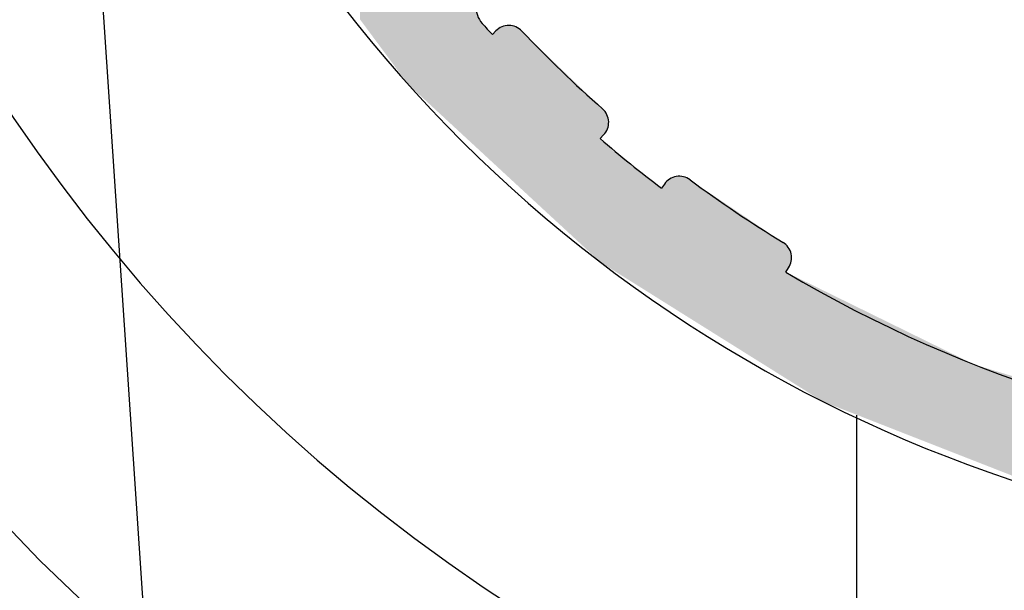
# Model space of a CAD drawing. Extents: x 0 to 420, y -2 to 297.
# Drawn here: x 51 to 59, y 236 to 241 of the extents above; entities that cross this region are included whole.
import ezdxf

# ---------------------------------------------------------------- set-up
doc = ezdxf.new("R2010")
doc.units = 0
doc.header["$LTSCALE"] = 7
doc.header["$MEASUREMENT"] = 0
doc.linetypes.add('CENTER', pattern=[2, 1.25, -0.25, 0.25, -0.25])
doc.layers.get('0').update_dxf_attribs({"color": 2, "linetype": 'CONTINUOUS'})
for name, color, linetype in [('P25_CEN', 7, 'CENTER'), ('P25_VOL', 7, 'CONTINUOUS'), ('P50_VOL', 1, 'CONTINUOUS')]:
    doc.layers.add(name, color=color, linetype=linetype)

# ---------------------------------------------------------------- blocks, each defined once
blk = doc.blocks.new('*U17')
at = {"layer": 'P25_VOL', "linetype": 'Continuous'}
for points in [[(53.9337, 240.8351), (53.9337, 242.1242), (53.969, 240.7875)], [(53.969, 240.7875), (53.9337, 242.1242), (53.969, 242.0725)], [(53.969, 240.7875), (53.969, 242.0725), (53.9696, 240.7867)], [(53.9696, 240.7867), (53.969, 242.0725), (53.9696, 242.0716)], [(53.9696, 240.7867), (53.9696, 242.0716), (53.9854, 240.7654)], [(53.9854, 240.7654), (53.9696, 242.0716), (53.9854, 242.0484)], [(53.9854, 240.7654), (53.9854, 242.0484), (54.0022, 240.7427)], [(54.0022, 240.7427), (53.9854, 242.0484), (54.0022, 242.0237)], [(54.0022, 240.7427), (54.0022, 242.0237), (54.0196, 240.7192)], [(54.0196, 240.7192), (54.0022, 242.0237), (54.0196, 241.9982)], [(54.0196, 240.7192), (54.0196, 241.9982), (54.037, 240.6958)], [(54.037, 240.6958), (54.0196, 241.9982), (54.037, 241.9728)], [(54.037, 240.6958), (54.037, 241.9728), (54.0538, 240.6731)], [(54.0538, 240.6731), (54.037, 241.9728), (54.0538, 241.9481)], [(54.0538, 240.6731), (54.0538, 241.9481), (54.0629, 240.6609)], [(54.0629, 240.6609), (54.0538, 241.9481), (54.0629, 241.9348)], [(54.0629, 240.6609), (54.0629, 241.9348), (54.0696, 240.6518)], [(54.0696, 240.6518), (54.0629, 241.9348), (54.0696, 241.9249)], [(54.0696, 240.6518), (54.0696, 241.9249), (54.0839, 240.6325)], [(54.0839, 240.6325), (54.0696, 241.9249), (54.0839, 241.9039)], [(54.9029, 239.7677), (54.5637, 241.7751), (54.9029, 241.971)], [(54.0839, 240.6325), (54.0839, 241.9039), (54.0962, 240.6159)], [(54.0962, 240.6159), (54.0839, 241.9039), (54.0962, 241.8859)], [(54.0962, 240.6159), (54.0962, 241.8859), (54.1062, 240.6024)], [(54.1062, 240.6024), (54.0962, 241.8859), (54.1062, 241.8712)], [(54.1062, 240.6024), (54.1062, 241.8712), (54.1525, 240.54)], [(54.1525, 240.54), (54.1062, 241.8712), (54.1525, 241.8033)], [(54.1525, 240.54), (54.1525, 241.8033), (54.1805, 240.5022)], [(54.1805, 240.5022), (54.1525, 241.8033), (54.1805, 241.7623)], [(54.1805, 240.5022), (54.1805, 241.7623), (54.2045, 240.4698)], [(54.2045, 240.4698), (54.1805, 241.7623), (54.2045, 241.7345)], [(54.5356, 240.1073), (54.5126, 241.7456), (54.5356, 241.7589)], [(54.5551, 240.0894), (54.5356, 241.7589), (54.5551, 241.7701)], [(54.5356, 240.1073), (54.5356, 241.7589), (54.5551, 240.0894)], [(54.5637, 240.0814), (54.5551, 241.7701), (54.5637, 241.7751)], [(54.5551, 240.0894), (54.5551, 241.7701), (54.5637, 240.0814)], [(54.5637, 240.0814), (54.5637, 241.7751), (54.9029, 239.7677)], [(54.2045, 240.4698), (54.2045, 241.7345), (54.2312, 240.4338)], [(54.2312, 240.4338), (54.2045, 241.7345), (54.2312, 241.7132)], [(54.2312, 240.4338), (54.2312, 241.7132), (54.2333, 240.431)], [(54.2333, 240.431), (54.2312, 241.7132), (54.2333, 241.7115)], [(54.2333, 240.431), (54.2333, 241.7115), (54.2346, 240.4292)], [(54.2346, 240.4292), (54.2333, 241.7115), (54.2346, 241.7108)], [(54.2346, 240.4292), (54.2346, 241.7108), (54.2417, 240.4197)], [(54.2417, 240.4197), (54.2346, 241.7108), (54.2417, 241.7071)], [(54.2417, 240.4197), (54.2417, 241.7071), (54.2547, 240.4022)], [(54.2547, 240.4022), (54.2417, 241.7071), (54.2547, 241.7002)], [(54.2547, 240.4022), (54.2547, 241.7002), (54.2658, 240.3872)], [(54.2658, 240.3872), (54.2547, 241.7002), (54.2658, 241.6942)], [(54.2658, 240.3872), (54.2658, 241.6942), (54.2697, 240.3818)], [(54.2697, 240.3818), (54.2658, 241.6942), (54.2697, 241.693)], [(54.2697, 240.3818), (54.2697, 241.693), (54.2864, 240.3594)], [(54.2864, 240.3594), (54.2697, 241.693), (54.2864, 241.6878)], [(54.2864, 240.3594), (54.2864, 241.6878), (54.3008, 240.3399)], [(54.3008, 240.3399), (54.2864, 241.6878), (54.3008, 241.6832)], [(54.3008, 240.3399), (54.3008, 241.6832), (54.3041, 240.3355)], [(54.3041, 240.3355), (54.3008, 241.6832), (54.3041, 241.6828)], [(54.3041, 240.3355), (54.3041, 241.6828), (54.3064, 240.3324)], [(54.3064, 240.3324), (54.3041, 241.6828), (54.3064, 241.6825)], [(54.3064, 240.3324), (54.3064, 241.6825), (54.3108, 240.3264)], [(54.3108, 240.3264), (54.3064, 241.6825), (54.3108, 241.682)], [(54.3108, 240.3264), (54.3108, 241.682), (54.3222, 240.3111)], [(54.3222, 240.3111), (54.3108, 241.682), (54.3222, 241.6806)], [(54.3222, 240.3111), (54.3222, 241.6806), (54.3287, 240.3022)], [(54.3287, 240.3022), (54.3222, 241.6806), (54.3287, 241.6798)], [(54.3287, 240.3022), (54.3287, 241.6798), (54.3372, 240.2909)], [(54.3372, 240.2909), (54.3287, 241.6798), (54.3372, 241.6788)], [(54.3372, 240.2909), (54.3372, 241.6788), (54.3373, 240.2907)], [(54.3373, 240.2907), (54.3372, 241.6788), (54.3373, 241.6788)], [(54.3402, 240.2881), (54.3373, 241.6788), (54.3402, 241.679)], [(54.3373, 240.2907), (54.3373, 241.6788), (54.3402, 240.2881)], [(54.3505, 240.2785), (54.3402, 241.679), (54.3505, 241.6796)], [(54.3402, 240.2881), (54.3402, 241.679), (54.3505, 240.2785)], [(54.3575, 240.2721), (54.3505, 241.6796), (54.3575, 241.6801)], [(54.3505, 240.2785), (54.3505, 241.6796), (54.3575, 240.2721)], [(54.3651, 240.2651), (54.3575, 241.6801), (54.3651, 241.6805)], [(54.3575, 240.2721), (54.3575, 241.6801), (54.3651, 240.2651)], [(54.3734, 240.2574), (54.3651, 241.6805), (54.3734, 241.6811)], [(54.3651, 240.2651), (54.3651, 241.6805), (54.3734, 240.2574)], [(54.3734, 240.2574), (54.3734, 241.6811), (54.374, 240.2568)], [(54.374, 240.2568), (54.3734, 241.6811), (54.374, 241.6811)], [(54.3754, 240.2555), (54.374, 241.6811), (54.3754, 241.6814)], [(54.374, 240.2568), (54.374, 241.6811), (54.3754, 240.2555)], [(54.3875, 240.2443), (54.3754, 241.6814), (54.3875, 241.6845)], [(54.3754, 240.2555), (54.3754, 241.6814), (54.3875, 240.2443)], [(54.3993, 240.2334), (54.3875, 241.6845), (54.3993, 241.6875)], [(54.3875, 240.2443), (54.3875, 241.6845), (54.3993, 240.2334)], [(54.4024, 240.2305), (54.3993, 241.6875), (54.4024, 241.6883)], [(54.3993, 240.2334), (54.3993, 241.6875), (54.4024, 240.2305)], [(54.4087, 240.2248), (54.4024, 241.6883), (54.4087, 241.6898)], [(54.4024, 240.2305), (54.4024, 241.6883), (54.4087, 240.2248)], [(54.4097, 240.2238), (54.4087, 241.6898), (54.4097, 241.6901)], [(54.4087, 240.2248), (54.4087, 241.6898), (54.4097, 240.2238)], [(54.4307, 240.2044), (54.4097, 241.6901), (54.4307, 241.6998)], [(54.4097, 240.2238), (54.4097, 241.6901), (54.4307, 240.2044)], [(54.4422, 240.1938), (54.4307, 241.6998), (54.4422, 241.7051)], [(54.4307, 240.2044), (54.4307, 241.6998), (54.4422, 240.1938)], [(54.4431, 240.1929), (54.4422, 241.7051), (54.4431, 241.7055)], [(54.4422, 240.1938), (54.4422, 241.7051), (54.4431, 240.1929)], [(54.4532, 240.1836), (54.4431, 241.7055), (54.4532, 241.7113)], [(54.4431, 240.1929), (54.4431, 241.7055), (54.4532, 240.1836)], [(54.4592, 240.1781), (54.4532, 241.7113), (54.4592, 241.7148)], [(54.4532, 240.1836), (54.4532, 241.7113), (54.4592, 240.1781)], [(54.4722, 240.166), (54.4592, 241.7148), (54.4722, 241.7223)], [(54.4592, 240.1781), (54.4592, 241.7148), (54.4722, 240.166)], [(54.4789, 240.1598), (54.4722, 241.7223), (54.4789, 241.7262)], [(54.4722, 240.166), (54.4722, 241.7223), (54.4789, 240.1598)], [(54.4868, 240.1525), (54.4789, 241.7262), (54.4868, 241.7307)], [(54.4789, 240.1598), (54.4789, 241.7262), (54.4868, 240.1525)], [(54.4886, 240.1509), (54.4868, 241.7307), (54.4886, 241.7317)], [(54.4868, 240.1525), (54.4868, 241.7307), (54.4886, 240.1509)], [(54.4908, 240.1488), (54.4886, 241.7317), (54.4908, 241.7331)], [(54.4886, 240.1509), (54.4886, 241.7317), (54.4908, 240.1488)], [(54.5126, 240.1286), (54.4908, 241.7331), (54.5126, 241.7456)], [(54.4908, 240.1488), (54.4908, 241.7331), (54.5126, 240.1286)], [(54.5126, 240.1286), (54.5126, 241.7456), (54.5356, 240.1073)], [(54.9029, 239.7677), (54.9029, 240.9294), (54.905, 239.7658)], [(54.905, 239.7658), (54.9029, 240.9294), (54.905, 240.9111)], [(54.905, 239.7658), (54.905, 240.9111), (54.907, 239.764)], [(54.907, 239.764), (54.905, 240.9111), (54.907, 240.8944)], [(54.907, 239.764), (54.907, 240.8944), (54.9133, 239.7581)], [(54.9133, 239.7581), (54.907, 240.8944), (54.9133, 240.8734)], [(54.9133, 239.7581), (54.9133, 240.8734), (54.9172, 239.7545)], [(54.9172, 239.7545), (54.9133, 240.8734), (54.9172, 240.8606)], [(54.9172, 239.7545), (54.9172, 240.8606), (54.9275, 239.745)], [(54.9275, 239.745), (54.9172, 240.8606), (54.9275, 240.8402)], [(54.9275, 239.745), (54.9275, 240.8402), (54.9331, 239.7398)], [(54.9331, 239.7398), (54.9275, 240.8402), (54.9331, 240.8291)], [(54.9331, 239.7398), (54.9331, 240.8291), (54.9471, 239.7268)], [(54.9471, 239.7268), (54.9331, 240.8291), (54.9471, 240.8105)], [(54.9471, 239.7268), (54.9471, 240.8105), (54.9544, 239.7202)], [(54.9544, 239.7202), (54.9471, 240.8105), (54.9544, 240.801)], [(54.9544, 239.7202), (54.9544, 240.801), (54.9716, 239.7042)], [(54.9716, 239.7042), (54.9544, 240.801), (54.9716, 240.7821)], [(54.9716, 239.7042), (54.9716, 240.7821), (55.0439, 239.6374)], [(55.0439, 239.6374), (54.9716, 240.7821), (55.0439, 240.703)], [(55.1178, 239.569), (55.1063, 240.7658), (55.1178, 240.771)], [(55.1191, 239.5679), (55.1178, 240.771), (55.1191, 240.7716)], [(55.1178, 239.569), (55.1178, 240.771), (55.1191, 239.5679)], [(55.1199, 239.5671), (55.1191, 240.7716), (55.1199, 240.7719)], [(55.1191, 239.5679), (55.1191, 240.7716), (55.1199, 239.5671)], [(55.1236, 239.5637), (55.1199, 240.7719), (55.1236, 240.7736)], [(55.1199, 239.5671), (55.1199, 240.7719), (55.1236, 239.5637)], [(55.1251, 239.5622), (55.1236, 240.7736), (55.1251, 240.7743)], [(55.1236, 239.5637), (55.1236, 240.7736), (55.1251, 239.5622)], [(55.1283, 239.5593), (55.1251, 240.7743), (55.1283, 240.7758)], [(55.1251, 239.5622), (55.1251, 240.7743), (55.1283, 239.5593)], [(55.1312, 239.5566), (55.1283, 240.7758), (55.1312, 240.7765)], [(55.1283, 239.5593), (55.1283, 240.7758), (55.1312, 239.5566)], [(55.1312, 239.5566), (55.1312, 240.7765), (55.1313, 239.5566)], [(55.1313, 239.5566), (55.1312, 240.7765), (55.1313, 240.7765)], [(55.1335, 239.5545), (55.1313, 240.7765), (55.1335, 240.777)], [(55.1313, 239.5566), (55.1313, 240.7765), (55.1335, 239.5545)], [(55.1446, 239.5443), (55.1335, 240.777), (55.1446, 240.7797)], [(55.1335, 239.5545), (55.1335, 240.777), (55.1446, 239.5443)], [(55.1532, 239.5363), (55.1446, 240.7797), (55.1532, 240.7818)], [(55.1446, 239.5443), (55.1446, 240.7797), (55.1532, 239.5363)], [(55.1561, 239.5336), (55.1532, 240.7818), (55.1561, 240.7824)], [(55.1532, 239.5363), (55.1532, 240.7818), (55.1561, 239.5336)], [(55.1573, 239.5325), (55.1561, 240.7824), (55.1573, 240.7825)], [(55.1561, 239.5336), (55.1561, 240.7824), (55.1573, 239.5325)], [(55.1573, 239.5325), (55.1573, 240.7825), (55.1581, 239.5317)], [(55.1581, 239.5317), (55.1573, 240.7825), (55.1581, 240.7825)], [(55.1713, 239.5196), (55.1581, 240.7825), (55.1713, 240.7831)], [(55.1581, 239.5317), (55.1581, 240.7825), (55.1713, 239.5196)], [(55.1736, 239.5174), (55.1713, 240.7831), (55.1736, 240.7832)], [(55.1713, 239.5196), (55.1713, 240.7831), (55.1736, 239.5174)], [(55.1745, 239.5166), (55.1736, 240.7832), (55.1745, 240.7833)], [(55.1736, 239.5174), (55.1736, 240.7832), (55.1745, 239.5166)], [(55.1846, 239.5073), (55.1745, 240.7833), (55.1846, 240.7837)], [(55.1745, 239.5166), (55.1745, 240.7833), (55.1846, 239.5073)], [(55.1846, 239.5073), (55.1846, 240.7837), (55.1848, 239.507)], [(55.1848, 239.507), (55.1846, 240.7837), (55.1848, 240.7837)], [(55.1848, 239.507), (55.1848, 240.7837), (55.1871, 239.505)], [(55.1871, 239.505), (55.1848, 240.7837), (55.1871, 240.7834)], [(55.1871, 239.505), (55.1871, 240.7834), (55.1906, 239.5017)], [(55.1906, 239.5017), (55.1871, 240.7834), (55.1906, 240.7829)], [(55.1906, 239.5017), (55.1906, 240.7829), (55.1934, 239.4991)], [(55.1934, 239.4991), (55.1906, 240.7829), (55.1934, 240.7824)], [(55.1934, 239.4991), (55.1934, 240.7824), (55.1945, 239.4981)], [(55.1945, 239.4981), (55.1934, 240.7824), (55.1945, 240.7823)], [(55.1945, 239.4981), (55.1945, 240.7823), (55.1967, 239.4961)], [(55.1967, 239.4961), (55.1945, 240.7823), (55.1967, 240.782)], [(55.1967, 239.4961), (55.1967, 240.782), (55.1978, 239.495)], [(55.1978, 239.495), (55.1967, 240.782), (55.1978, 240.7818)], [(55.1978, 239.495), (55.1978, 240.7818), (55.2084, 239.4852)], [(55.2084, 239.4852), (55.1978, 240.7818), (55.2084, 240.7803)], [(55.2084, 239.4852), (55.2084, 240.7803), (55.2128, 239.4812)], [(55.2128, 239.4812), (55.2084, 240.7803), (55.2128, 240.7796)], [(55.2128, 239.4812), (55.2128, 240.7796), (55.2196, 239.4749)], [(55.2196, 239.4749), (55.2128, 240.7796), (55.2196, 240.7772)], [(55.2196, 239.4749), (55.2196, 240.7772), (55.2244, 239.4704)], [(55.2244, 239.4704), (55.2196, 240.7772), (55.2244, 240.7756)], [(55.2244, 239.4704), (55.2244, 240.7756), (55.2339, 239.4617)], [(55.2339, 239.4617), (55.2244, 240.7756), (55.2339, 240.7723)], [(55.2339, 239.4617), (55.2339, 240.7723), (55.2397, 239.4563)], [(55.2397, 239.4563), (55.2339, 240.7723), (55.2397, 240.7702)], [(55.2397, 239.4563), (55.2397, 240.7702), (55.2462, 239.4503)], [(55.2462, 239.4503), (55.2397, 240.7702), (55.2462, 240.7665)], [(55.0594, 239.6231), (55.0439, 240.703), (55.0594, 240.7269)], [(55.0439, 239.6374), (55.0439, 240.703), (55.0594, 239.6231)], [(55.0791, 239.6048), (55.0594, 240.7269), (55.0791, 240.7475)], [(55.0594, 239.6231), (55.0594, 240.7269), (55.0791, 239.6048)], [(55.1024, 239.5833), (55.0791, 240.7475), (55.1024, 240.764)], [(55.0791, 239.6048), (55.0791, 240.7475), (55.1024, 239.5833)], [(55.1063, 239.5797), (55.1024, 240.764), (55.1063, 240.7658)], [(55.1024, 239.5833), (55.1024, 240.764), (55.1063, 239.5797)], [(55.1063, 239.5797), (55.1063, 240.7658), (55.1178, 239.569)], [(55.2462, 239.4503), (55.2462, 240.7665), (55.2547, 239.4424)], [(55.2547, 239.4424), (55.2462, 240.7665), (55.2547, 240.7615)], [(55.2547, 239.4424), (55.2547, 240.7615), (55.2562, 239.4411)], [(55.2562, 239.4411), (55.2547, 240.7615), (55.2562, 240.7607)], [(55.2562, 239.4411), (55.2562, 240.7607), (55.2636, 239.4342)], [(55.2636, 239.4342), (55.2562, 240.7607), (55.2636, 240.7564)], [(55.2636, 239.4342), (55.2636, 240.7564), (55.2644, 239.4335)], [(55.2644, 239.4335), (55.2636, 240.7564), (55.2644, 240.7559)], [(55.2644, 239.4335), (55.2644, 240.7559), (55.2681, 239.4301)], [(55.2681, 239.4301), (55.2644, 240.7559), (55.2681, 240.7527)], [(55.2681, 239.4301), (55.2681, 240.7527), (55.2696, 239.4287)], [(55.2696, 239.4287), (55.2681, 240.7527), (55.2696, 240.7514)], [(55.2696, 239.4287), (55.2696, 240.7514), (55.2859, 239.4136)], [(55.2859, 239.4136), (55.2696, 240.7514), (55.2859, 240.7372)], [(55.2859, 239.4136), (55.2859, 240.7372), (55.2877, 239.4119)], [(55.2877, 239.4119), (55.2859, 240.7372), (55.2877, 240.7354)], [(55.2877, 239.4119), (55.2877, 240.7354), (55.2927, 239.4073)], [(55.2927, 239.4073), (55.2877, 240.7354), (55.2927, 240.7306)], [(55.2927, 239.4073), (55.2927, 240.7306), (55.3224, 239.3799)], [(55.3224, 239.3799), (55.2927, 240.7306), (55.3224, 240.702)], [(55.3224, 239.3799), (55.3224, 240.702), (55.3576, 239.3473)], [(55.3576, 239.3473), (55.3224, 240.702), (55.3576, 240.6679)], [(55.3576, 239.3473), (55.3576, 240.6679), (55.3759, 239.3304)], [(55.3759, 239.3304), (55.3576, 240.6679), (55.3759, 240.6503)], [(55.3759, 239.3304), (55.3759, 240.6503), (55.3924, 239.3151)], [(55.3924, 239.3151), (55.3759, 240.6503), (55.3924, 240.6343)], [(55.3924, 239.3151), (55.3924, 240.6343), (55.4256, 239.2844)], [(55.4256, 239.2844), (55.3924, 240.6343), (55.4256, 240.6022)], [(55.4256, 239.2844), (55.4256, 240.6022), (55.4557, 239.2566)], [(55.4557, 239.2566), (55.4256, 240.6022), (55.4557, 240.5732)], [(55.4557, 239.2566), (55.4557, 240.5732), (55.4562, 239.2561)], [(55.4562, 239.2561), (55.4557, 240.5732), (55.4562, 240.5727)], [(55.4562, 239.2561), (55.4562, 240.5727), (55.4833, 239.2311)], [(55.4833, 239.2311), (55.4562, 240.5727), (55.4833, 240.5466)], [(55.4833, 239.2311), (55.4833, 240.5466), (55.5298, 239.1881)], [(55.5298, 239.1881), (55.4833, 240.5466), (55.5298, 240.5017)], [(55.5298, 239.1881), (55.5298, 240.5017), (55.5961, 239.1268)], [(55.5961, 239.1268), (55.5298, 240.5017), (55.5961, 240.4377)], [(55.5961, 239.1268), (55.5961, 240.4377), (55.6527, 239.0745)], [(55.6527, 239.0745), (55.5961, 240.4377), (55.6527, 240.383)], [(55.6527, 239.0745), (55.6527, 240.383), (55.659, 239.0686)], [(55.659, 239.0686), (55.6527, 240.383), (55.659, 240.3768)], [(55.659, 239.0686), (55.659, 240.3768), (55.7244, 239.0081)], [(55.7244, 239.0081), (55.659, 240.3768), (55.7244, 240.3137)], [(55.7244, 239.0081), (55.7244, 240.3137), (55.7245, 239.008)], [(55.7245, 239.008), (55.7244, 240.3137), (55.7245, 240.3136)], [(55.7245, 239.008), (55.7245, 240.3136), (55.7756, 238.9608)], [(55.7756, 238.9608), (55.7245, 240.3136), (55.7756, 240.2643)], [(55.7756, 238.9608), (55.7756, 240.2643), (55.7757, 238.9607)], [(55.7757, 238.9607), (55.7756, 240.2643), (55.7757, 240.2642)], [(55.7757, 238.9607), (55.7757, 240.2642), (55.8108, 238.9282)], [(55.8108, 238.9282), (55.7757, 240.2642), (55.8108, 240.2303)], [(55.8108, 238.9282), (55.8108, 240.2303), (55.8109, 238.9282)], [(55.8109, 238.9282), (55.8108, 240.2303), (55.8109, 240.2302)], [(55.8109, 238.9282), (55.8109, 240.2302), (55.8288, 238.9116)], [(55.8288, 238.9116), (55.8109, 240.2302), (55.8288, 240.2129)], [(55.8288, 238.9116), (55.8288, 240.2129), (55.8288, 238.9116)], [(55.8288, 238.9116), (55.8288, 240.2129), (55.8288, 240.2129)], [(55.8288, 238.9116), (55.8288, 240.2129), (55.9263, 238.8215)], [(55.9263, 238.8215), (55.8288, 240.2129), (55.9263, 240.1188)], [(55.9263, 238.8215), (55.9263, 240.1188), (55.9341, 238.8142)], [(55.9341, 238.8142), (55.9263, 240.1188), (55.9341, 240.1112)], [(55.9341, 239.8433), (55.9341, 240.1112), (55.9444, 239.8505)], [(55.9444, 239.8505), (55.9341, 240.1112), (55.9444, 240.1013)], [(55.9444, 239.8505), (55.9444, 240.1013), (55.9575, 239.8596)], [(55.9575, 239.8596), (55.9444, 240.1013), (55.9575, 240.0886)], [(55.9575, 239.8596), (55.9575, 240.0886), (55.9597, 239.8618)], [(55.9597, 239.8618), (55.9575, 240.0886), (55.9597, 240.0865)], [(55.9597, 239.8618), (55.9597, 240.0865), (55.9599, 239.862)], [(55.9599, 239.862), (55.9597, 240.0865), (55.9599, 240.0863)], [(55.9599, 239.862), (55.9599, 240.0863), (55.9774, 239.88)], [(55.9774, 239.88), (55.9599, 240.0863), (55.9774, 240.0676)], [(55.9774, 239.88), (55.9774, 240.0676), (55.9793, 239.883)], [(55.9793, 239.883), (55.9774, 240.0676), (55.9793, 240.0655)], [(55.9793, 239.883), (55.9793, 240.0655), (55.9931, 239.9039)], [(55.9931, 239.9039), (55.9793, 240.0655), (55.9931, 240.0436)], [(55.9931, 239.9039), (55.9931, 240.0436), (55.9939, 239.9058)], [(55.9939, 239.9058), (55.9931, 240.0436), (55.9939, 240.0423)], [(55.9939, 239.9058), (55.9939, 240.0423), (55.9945, 239.9074)], [(55.9945, 239.9074), (55.9939, 240.0423), (55.9945, 240.0413)], [(55.9945, 239.9074), (55.9945, 240.0413), (55.9964, 239.912)], [(55.9964, 239.912), (55.9945, 240.0413), (55.9964, 240.0364)], [(55.9964, 239.912), (55.9964, 240.0364), (55.9972, 239.914)], [(55.9972, 239.914), (55.9964, 240.0364), (55.9972, 240.0343)], [(55.9972, 239.914), (55.9972, 240.0343), (55.9974, 239.9144)], [(55.9974, 239.9144), (55.9972, 240.0343), (55.9974, 240.0339)], [(55.9974, 239.9144), (55.9974, 240.0339), (56.0039, 239.9302)], [(56.0039, 239.9302), (55.9974, 240.0339), (56.0039, 240.017)], [(56.0039, 239.9302), (56.0039, 240.017), (56.0048, 239.9346)], [(56.0048, 239.9346), (56.0039, 240.017), (56.0048, 240.0148)], [(56.0048, 239.9346), (56.0048, 240.0148), (56.0049, 239.9348)], [(56.0049, 239.9348), (56.0048, 240.0148), (56.0049, 240.0145)], [(56.0049, 239.9348), (56.0049, 240.0145), (56.0065, 239.9427)], [(56.0065, 239.9427), (56.0049, 240.0145), (56.0065, 240.0057)], [(56.0065, 239.9427), (56.0065, 240.0057), (56.0096, 239.9582)], [(56.0096, 239.9582), (56.0065, 240.0057), (56.0096, 239.9883)], [(56.0096, 239.9582), (56.0096, 239.9883), (56.0099, 239.9867)], [(55.9341, 238.8142), (55.9341, 239.8433), (55.9444, 238.8047)], [(55.9444, 238.8047), (55.9341, 239.8433), (55.9444, 239.835)], [(55.9444, 238.8047), (55.9444, 239.835), (55.9575, 238.7965)], [(55.9575, 238.7965), (55.9444, 239.835), (55.9575, 239.8244)], [(55.9575, 238.7965), (55.9575, 239.8244), (55.9597, 238.7951)], [(55.9597, 238.7951), (55.9575, 239.8244), (55.9597, 239.8226)], [(55.9597, 238.7951), (55.9597, 239.8226), (55.9599, 238.795)], [(55.9599, 238.795), (55.9597, 239.8226), (55.9599, 239.8225)], [(55.9599, 238.795), (55.9599, 239.8225), (55.9774, 238.784)], [(55.9774, 238.784), (55.9599, 239.8225), (55.9774, 239.8083)], [(55.9774, 238.784), (55.9774, 239.8083), (55.9793, 238.7828)], [(55.9793, 238.7828), (55.9774, 239.8083), (55.9793, 239.8067)], [(55.9793, 238.7828), (55.9793, 239.8067), (55.9931, 238.7742)], [(55.9931, 238.7742), (55.9793, 239.8067), (55.9931, 239.7956)], [(55.9931, 238.7742), (55.9931, 239.7956), (55.9939, 238.7737)], [(55.9939, 238.7737), (55.9931, 239.7956), (55.9939, 239.7949)], [(55.9939, 238.7737), (55.9939, 239.7949), (55.9945, 238.7733)], [(55.9945, 238.7733), (55.9939, 239.7949), (55.9945, 239.7944)], [(55.9945, 238.7733), (55.9945, 239.7944), (55.9964, 238.7721)], [(55.9964, 238.7721), (55.9945, 239.7944), (55.9964, 239.7928)], [(55.9964, 238.7721), (55.9964, 239.7928), (55.9972, 238.7716)], [(55.9972, 238.7716), (55.9964, 239.7928), (55.9972, 239.7922)], [(55.9972, 238.7716), (55.9972, 239.7922), (55.9974, 238.7715)], [(55.9974, 238.7715), (55.9972, 239.7922), (55.9974, 239.792)], [(55.9974, 238.7715), (55.9974, 239.792), (56.0039, 238.7674)], [(56.0039, 238.7674), (55.9974, 239.792), (56.0039, 239.7868)], [(56.0039, 238.7674), (56.0039, 239.7868), (56.0048, 238.7668)], [(56.0048, 238.7668), (56.0039, 239.7868), (56.0048, 239.786)], [(56.0048, 238.7668), (56.0048, 239.786), (56.0049, 238.7668)], [(56.0049, 238.7668), (56.0048, 239.786), (56.0049, 239.786)], [(56.0049, 238.7668), (56.0049, 239.786), (56.0065, 238.7658)], [(56.0065, 238.7658), (56.0049, 239.786), (56.0065, 239.7847)], [(56.0065, 238.7658), (56.0065, 239.7847), (56.0096, 238.7638)], [(56.0096, 238.7638), (56.0065, 239.7847), (56.0096, 239.7822)], [(56.0096, 238.7638), (56.0096, 239.7822), (56.0099, 238.7636)], [(56.0099, 238.7636), (56.0096, 239.7822), (56.0099, 239.7819)], [(56.0099, 238.7636), (56.0099, 239.7819), (56.0189, 238.758)], [(56.0189, 238.758), (56.0099, 239.7819), (56.0189, 239.7746)], [(56.0189, 238.758), (56.0189, 239.7746), (56.0213, 238.7565)], [(56.0213, 238.7565), (56.0189, 239.7746), (56.0213, 239.7727)], [(56.0213, 238.7565), (56.0213, 239.7727), (56.0412, 238.744)], [(56.0412, 238.744), (56.0213, 239.7727), (56.0412, 239.7566)], [(56.0412, 238.744), (56.0412, 239.7566), (56.0657, 238.7287)], [(56.0657, 238.7287), (56.0412, 239.7566), (56.0657, 239.7368)], [(56.0657, 238.7287), (56.0657, 239.7368), (56.1531, 238.674)], [(56.1531, 238.674), (56.0657, 239.7368), (56.1531, 239.666)], [(56.1531, 238.674), (56.1531, 239.666), (56.2802, 238.5943)], [(56.2802, 238.5943), (56.1531, 239.666), (56.2802, 239.5631)], [(56.2802, 238.5943), (56.2802, 239.5631), (56.3047, 238.5789)], [(56.3047, 238.5789), (56.2802, 239.5631), (56.3047, 239.5432)], [(56.3047, 238.5789), (56.3047, 239.5432), (56.3353, 238.5598)], [(56.3353, 238.5598), (56.3047, 239.5432), (56.3353, 239.5184)], [(56.3353, 238.5598), (56.3353, 239.5184), (56.3709, 238.5375)], [(56.3709, 238.5375), (56.3353, 239.5184), (56.3709, 239.4896)], [(56.3709, 238.5375), (56.3709, 239.4896), (56.4105, 238.5127)], [(56.4105, 238.5127), (56.3709, 239.4896), (56.4105, 239.4576)], [(56.4105, 238.5127), (56.4105, 239.4576), (56.4502, 238.4878)], [(56.4502, 238.4878), (56.4105, 239.4576), (56.4502, 239.4254)], [(56.4839, 238.4667), (56.4681, 239.4461), (56.4839, 239.4699)], [(56.4964, 238.4588), (56.4839, 239.4699), (56.4964, 239.4825)], [(56.4839, 238.4667), (56.4839, 239.4699), (56.4964, 238.4588)], [(56.504, 238.4541), (56.4964, 239.4825), (56.504, 239.4901)], [(56.4964, 238.4588), (56.4964, 239.4825), (56.504, 238.4541)], [(56.5116, 238.4493), (56.504, 239.4901), (56.5116, 239.4953)], [(56.504, 238.4541), (56.504, 239.4901), (56.5116, 238.4493)], [(56.5275, 238.4393), (56.5116, 239.4953), (56.5275, 239.5063)], [(56.5116, 238.4493), (56.5116, 239.4953), (56.5275, 238.4393)], [(56.5402, 238.4314), (56.5275, 239.5063), (56.5402, 239.5118)], [(56.5275, 238.4393), (56.5275, 239.5063), (56.5402, 238.4314)], [(56.5537, 238.423), (56.5402, 239.5118), (56.5537, 239.5176)], [(56.5402, 238.4314), (56.5402, 239.5118), (56.5537, 238.423)], [(56.5759, 238.409), (56.5537, 239.5176), (56.5759, 239.5226)], [(56.5537, 238.423), (56.5537, 239.5176), (56.5759, 238.409)], [(56.5815, 238.4055), (56.5759, 239.5226), (56.5815, 239.5238)], [(56.5759, 238.409), (56.5759, 239.5226), (56.5815, 238.4055)], [(56.607, 238.3895), (56.5815, 239.5238), (56.607, 239.5246)], [(56.5815, 238.4055), (56.5815, 239.5238), (56.607, 238.3895)], [(56.61, 238.3877), (56.607, 239.5246), (56.61, 239.5247)], [(56.607, 238.3895), (56.607, 239.5246), (56.61, 238.3877)], [(56.61, 238.3877), (56.61, 239.5247), (56.6382, 238.37)], [(56.6382, 238.37), (56.61, 239.5247), (56.6382, 239.5201)], [(56.6382, 238.37), (56.6382, 239.5201), (56.641, 238.3682)], [(56.641, 238.3682), (56.6382, 239.5201), (56.641, 239.5191)], [(56.641, 238.3682), (56.641, 239.5191), (56.6649, 238.3532)], [(56.6649, 238.3532), (56.641, 239.5191), (56.6649, 239.5103)], [(56.6649, 238.3532), (56.6649, 239.5103), (56.6736, 238.3478)], [(56.6736, 238.3478), (56.6649, 239.5103), (56.6736, 239.5051)], [(56.6736, 238.3478), (56.6736, 239.5051), (56.6894, 238.3379)], [(56.6894, 238.3379), (56.6736, 239.5051), (56.6894, 239.4956)], [(56.6894, 238.3379), (56.6894, 239.4956), (56.7047, 238.3283)], [(56.7047, 238.3283), (56.6894, 239.4956), (56.7047, 239.4853)], [(56.7047, 238.3283), (56.7047, 239.4853), (56.7373, 238.3079)], [(56.7373, 238.3079), (56.7047, 239.4853), (56.7373, 239.4632)], [(56.7373, 238.3079), (56.7373, 239.4632), (56.7646, 238.2908)], [(56.7646, 238.2908), (56.7373, 239.4632), (56.7646, 239.4448)], [(56.4502, 238.4878), (56.4502, 239.4254), (56.4527, 238.4862)], [(56.4527, 238.4862), (56.4502, 239.4254), (56.4527, 239.4233)], [(56.4527, 238.4862), (56.4527, 239.4233), (56.457, 238.4835)], [(56.457, 238.4835), (56.4527, 239.4233), (56.457, 239.4199)], [(56.4681, 238.4766), (56.457, 239.4199), (56.4681, 239.4461)], [(56.457, 238.4835), (56.457, 239.4199), (56.4681, 238.4766)], [(56.4681, 238.4766), (56.4681, 239.4461), (56.4839, 238.4667)], [(56.7646, 238.2908), (56.7646, 239.4448), (56.7944, 238.2721)], [(56.7944, 238.2721), (56.7646, 239.4448), (56.7944, 239.4247)], [(56.7944, 238.2721), (56.7944, 239.4247), (56.8188, 238.2568)], [(56.8188, 238.2568), (56.7944, 239.4247), (56.8188, 239.4083)], [(56.8188, 238.2568), (56.8188, 239.4083), (56.8447, 238.2406)], [(56.8447, 238.2406), (56.8188, 239.4083), (56.8447, 239.3908)], [(56.8447, 238.2406), (56.8447, 239.3908), (56.8653, 238.2277)], [(56.8653, 238.2277), (56.8447, 239.3908), (56.8653, 239.3769)], [(56.8653, 238.2277), (56.8653, 239.3769), (56.8865, 238.2144)], [(56.8865, 238.2144), (56.8653, 239.3769), (56.8865, 239.3626)], [(56.8865, 238.2144), (56.8865, 239.3626), (56.9026, 238.2043)], [(56.9026, 238.2043), (56.8865, 239.3626), (56.9026, 239.3518)], [(56.9026, 238.2043), (56.9026, 239.3518), (56.9183, 238.1945)], [(56.9183, 238.1945), (56.9026, 239.3518), (56.9183, 239.3412)], [(56.9183, 238.1945), (56.9183, 239.3412), (56.9293, 238.1876)], [(56.9293, 238.1876), (56.9183, 239.3412), (56.9293, 239.3337)], [(56.9293, 238.1876), (56.9293, 239.3337), (56.9389, 238.1816)], [(56.9389, 238.1816), (56.9293, 239.3337), (56.9389, 239.3273)], [(56.9389, 238.1816), (56.9389, 239.3273), (56.9446, 238.178)], [(56.9446, 238.178), (56.9389, 239.3273), (56.9446, 239.3235)], [(56.9446, 238.178), (56.9446, 239.3235), (56.9478, 238.176)], [(56.9478, 238.176), (56.9446, 239.3235), (56.9478, 239.3213)], [(56.9478, 238.176), (56.9478, 239.3213), (57.136, 238.0581)], [(57.136, 238.0581), (56.9478, 239.3213), (57.136, 239.1943)], [(57.136, 238.0581), (57.136, 239.1943), (57.1451, 238.0524)], [(57.1451, 238.0524), (57.136, 239.1943), (57.1451, 239.1882)], [(57.1451, 238.0524), (57.1451, 239.1882), (57.1591, 238.0436)], [(57.1591, 238.0436), (57.1451, 239.1882), (57.1591, 239.1787)], [(57.1591, 238.0436), (57.1591, 239.1787), (57.1776, 238.0321)], [(57.1776, 238.0321), (57.1591, 239.1787), (57.1776, 239.1663)], [(57.1776, 238.0321), (57.1776, 239.1663), (57.1998, 238.0181)], [(57.1998, 238.0181), (57.1776, 239.1663), (57.1998, 239.1513)], [(57.1998, 238.0181), (57.1998, 239.1513), (57.225, 238.0023)], [(57.225, 238.0023), (57.1998, 239.1513), (57.225, 239.1343)], [(57.225, 238.0023), (57.225, 239.1343), (57.2523, 237.9852)], [(57.2523, 237.9852), (57.225, 239.1343), (57.2523, 239.1159)], [(57.2523, 237.9852), (57.2523, 239.1159), (57.2807, 237.9675)], [(57.2807, 237.9675), (57.2523, 239.1159), (57.2807, 239.0968)], [(57.2807, 237.9675), (57.2807, 239.0968), (57.3091, 237.9497)], [(57.3091, 237.9497), (57.2807, 239.0968), (57.3091, 239.0776)], [(57.3091, 237.9497), (57.3091, 239.0776), (57.3365, 237.9325)], [(57.3365, 237.9325), (57.3091, 239.0776), (57.3365, 239.0591)], [(57.3365, 237.9325), (57.3365, 239.0591), (57.362, 237.9165)], [(57.362, 237.9165), (57.3365, 239.0591), (57.362, 239.0419)], [(57.362, 237.9165), (57.362, 239.0419), (57.4661, 237.8513)], [(57.4661, 237.8513), (57.362, 239.0419), (57.4661, 238.9717)], [(57.4661, 237.8513), (57.4661, 238.9717), (57.4829, 237.8407)], [(57.4829, 237.8407), (57.4661, 238.9717), (57.4829, 238.959)], [(57.4829, 238.7279), (57.4829, 238.959), (57.4889, 238.7338)], [(57.4889, 238.7338), (57.4829, 238.959), (57.4889, 238.9545)], [(57.4889, 238.7338), (57.4889, 238.9545), (57.5032, 238.748)], [(57.5032, 238.748), (57.4889, 238.9545), (57.5032, 238.9388)], [(57.5032, 238.748), (57.5032, 238.9388), (57.508, 238.7551)], [(57.508, 238.7551), (57.5032, 238.9388), (57.508, 238.9334)], [(57.508, 238.7551), (57.508, 238.9334), (57.5192, 238.7716)], [(57.5192, 238.7716), (57.508, 238.9334), (57.5192, 238.915)], [(57.5192, 238.7716), (57.5192, 238.915), (57.5228, 238.7799)], [(57.5228, 238.7799), (57.5192, 238.915), (57.5228, 238.909)], [(57.5228, 238.7799), (57.5228, 238.909), (57.5305, 238.7977)], [(57.5305, 238.7977), (57.5228, 238.909), (57.5305, 238.8882)], [(57.5305, 238.7977), (57.5305, 238.8882), (57.5327, 238.8078)], [(57.5327, 238.8078), (57.5305, 238.8882), (57.5327, 238.8822)], [(57.5327, 238.8078), (57.5327, 238.8822), (57.5366, 238.8256)], [(57.5366, 238.8256), (57.5327, 238.8822), (57.5366, 238.8586)], [(57.5366, 238.8256), (57.5366, 238.8586), (57.5374, 238.8541)], [(57.4829, 237.8407), (57.4829, 238.7279), (57.4889, 237.837)], [(57.4889, 237.837), (57.4829, 238.7279), (57.4889, 238.7249)], [(57.4889, 237.837), (57.4889, 238.7249), (57.5032, 237.8281)], [(57.5032, 237.8281), (57.4889, 238.7249), (57.5032, 238.7179)], [(57.5032, 237.8281), (57.5032, 238.7179), (57.508, 237.825)], [(57.508, 237.825), (57.5032, 238.7179), (57.508, 238.7155)], [(57.508, 237.825), (57.508, 238.7155), (57.5192, 237.818)], [(57.5192, 237.818), (57.508, 238.7155), (57.5192, 238.7101)], [(57.5192, 237.818), (57.5192, 238.7101), (57.5228, 237.8157)], [(57.5228, 237.8157), (57.5192, 238.7101), (57.5228, 238.7083)], [(57.5228, 237.8157), (57.5228, 238.7083), (57.5305, 237.8109)], [(57.5305, 237.8109), (57.5228, 238.7083), (57.5305, 238.7045)], [(57.5305, 237.8109), (57.5305, 238.7045), (57.5327, 237.8095)], [(57.5327, 237.8095), (57.5305, 238.7045), (57.5327, 238.7034)], [(57.5327, 237.8095), (57.5327, 238.7034), (57.5366, 237.8071)], [(57.5366, 237.8071), (57.5327, 238.7034), (57.5366, 238.7015)], [(57.5366, 237.8071), (57.5366, 238.7015), (57.5374, 237.8066)], [(57.5374, 237.8066), (57.5366, 238.7015), (57.5374, 238.7011)], [(57.5374, 237.8066), (57.5374, 238.7011), (57.7994, 237.6424)], [(57.7994, 237.6424), (57.5374, 238.7011), (57.7994, 238.5725)], [(57.7994, 237.6424), (57.7994, 238.5725), (57.9671, 237.5768)], [(57.9671, 237.5768), (57.7994, 238.5725), (57.9671, 238.4901)], [(57.9671, 237.5768), (57.9671, 238.4901), (58.3971, 237.4085)], [(58.3971, 237.4085), (57.9671, 238.4901), (58.3971, 238.2789)], [(58.3971, 237.4085), (58.3971, 238.2789), (58.4215, 237.3989)], [(58.4215, 237.3989), (58.3971, 238.2789), (58.4215, 238.267)], [(58.4215, 237.3989), (58.4215, 238.267), (58.4379, 237.3925)], [(58.4379, 237.3925), (58.4215, 238.267), (58.4379, 238.2589)], [(58.4379, 237.3925), (58.4379, 238.2589), (58.4426, 237.3906)], [(58.4426, 237.3906), (58.4379, 238.2589), (58.4426, 238.2566)], [(58.4426, 237.3906), (58.4426, 238.2566), (58.456, 237.3854)], [(58.456, 237.3854), (58.4426, 238.2566), (58.456, 238.25)], [(58.456, 237.3854), (58.456, 238.25), (58.4597, 237.3839)], [(58.4597, 237.3839), (58.456, 238.25), (58.4597, 238.2482)], [(58.4597, 237.3839), (58.4597, 238.2482), (58.4697, 237.3801)], [(58.4697, 237.3801), (58.4597, 238.2482), (58.4697, 238.2433)], [(58.4697, 237.3801), (58.4697, 238.2433), (58.4722, 237.3791)], [(58.4722, 237.3791), (58.4697, 238.2433), (58.4722, 238.242)], [(58.4722, 237.3791), (58.4722, 238.242), (58.4783, 237.3767)], [(58.4783, 237.3767), (58.4722, 238.242), (58.4783, 238.239)], [(58.4783, 237.3767), (58.4783, 238.239), (58.4796, 237.3762)], [(58.4796, 237.3762), (58.4783, 238.239), (58.4796, 238.2384)], [(58.4796, 237.3762), (58.4796, 238.2384), (58.4817, 237.3753)], [(58.4817, 237.3753), (58.4796, 238.2384), (58.4817, 238.2374)], [(58.4817, 237.3753), (58.4817, 238.2374), (59.0015, 237.1718)], [(59.0015, 237.1718), (58.4817, 238.2374), (59.0015, 237.9821)], [(59.0015, 237.1718), (59.0015, 237.9821), (59.0447, 237.1549)], [(59.0447, 237.1549), (59.0015, 237.9821), (59.0447, 237.9609)], [(59.0447, 237.1549), (59.0447, 237.9609), (59.0612, 237.1485)], [(59.0612, 237.1485), (59.0447, 237.9609), (59.0612, 237.9528)], [(59.0612, 237.1485), (59.0612, 237.9528), (59.0896, 237.1374)], [(59.0896, 237.1374), (59.0612, 237.9528), (59.0896, 237.9441)], [(59.0896, 237.1374), (59.0896, 237.9441), (59.1346, 237.1197)], [(59.1346, 237.1197), (59.0896, 237.9441), (59.1346, 237.9304)], [(59.1346, 237.1197), (59.1346, 237.9304), (59.1784, 237.1026)], [(59.1784, 237.1026), (59.1346, 237.9304), (59.1784, 237.9171)], [(59.1784, 237.1026), (59.1784, 237.9171), (59.2194, 237.0866)], [(59.2194, 237.0866), (59.1784, 237.9171), (59.2194, 237.9046)], [(59.2194, 237.0866), (59.2194, 237.9046), (59.2563, 237.0721)], [(59.2563, 237.0721), (59.2194, 237.9046), (59.2563, 237.8933)], [(59.2563, 237.0721), (59.2563, 237.8933), (59.288, 237.0597)], [(59.288, 237.0597), (59.2563, 237.8933), (59.288, 237.8837)], [(59.288, 237.0597), (59.288, 237.8837), (59.3133, 237.0498)], [(59.3133, 237.0498), (59.288, 237.8837), (59.3133, 237.876)], [(59.3133, 237.0498), (59.3133, 237.876), (59.7927, 236.8621)], [(59.7927, 236.8621), (59.3133, 237.876), (59.7927, 237.7299)]]:
    blk.add_solid(points, dxfattribs=at)

msp = doc.modelspace()

# ---------------------------------------------------------------- linework, layer by layer
for p, q in [((55.0692, 240.7381), (55.0397, 240.7076)), ((55.9388, 239.8392), (55.9684, 239.8698)), ((56.4758, 239.4589), (56.452, 239.4237)), ((57.4883, 238.7247), (57.5121, 238.7599))]:
    msp.add_line(p, q)
for centre, radius, start, end in [((63.0833, 248.1373), 11.75, 211.20645, 328.79355), ((55.1028, 240.935), 0.2, 131, 222.06603), ((63.0833, 248.1373), 10.95, 222.06603, 222.72791), ((55.1771, 240.6339), 0.15, 43.50237, 136), ((63.0833, 248.1373), 10.75, 223.50237, 228.49763), ((55.8605, 239.974), 0.15, 316, 48.49763), ((63.0833, 248.1373), 10.95, 229.27209, 232.72791), ((56.6001, 239.375), 0.15, 53.50237, 146), ((63.0833, 248.1373), 10.75, 233.50237, 238.49763), ((57.3877, 238.8438), 0.15, 326, 58.49763), ((63.0833, 248.1373), 10.95, 239.27209, 266.86935)]:
    msp.add_arc(centre, radius, start, end)
at = {"layer": 'P25_CEN'}
msp.add_circle((63.0833, 248.1373), 16.72, dxfattribs=at)
at = {"layer": 'P25_VOL'}
msp.add_line((52.5631, 229.3873), (51.3728, 247.1758), dxfattribs=at)
at = {"layer": 'P50_VOL'}
msp.add_line((58.0833, 235.5705), (58.0833, 237.5305), dxfattribs=at)
msp.add_arc((63.0833, 248.1373), 14.525, 90, 270, dxfattribs=at)

# ---------------------------------------------------------------- block references
at = {"layer": 'P25_VOL'}
msp.add_blockref('*U17', (0, 0), dxfattribs=at)

doc.saveas('drawing.dxf')
